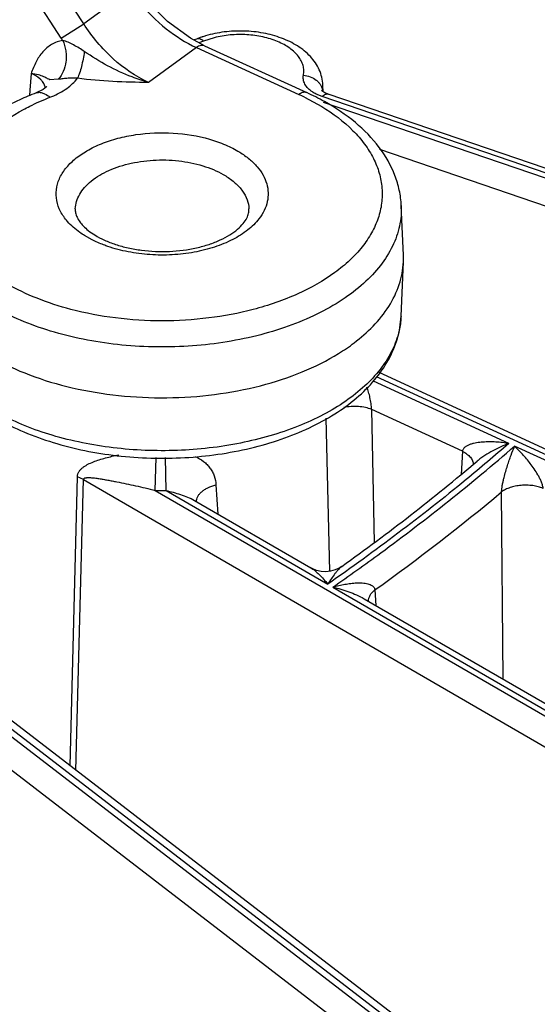
# Model space of a CAD drawing. Units: inches. Extents: x 0 to 17, y 0 to 11.
# Drawn here: x 14.4 to 14.6, y 5.8 to 6.2 of the extents above; entities that cross this region are included whole.
import ezdxf

# ---------------------------------------------------------------- set-up
doc = ezdxf.new("R2010")
doc.units = ezdxf.units.IN
doc.header["$LTSCALE"] = 0.935
doc.header["$MEASUREMENT"] = 0
doc.layers.get('0').update_dxf_attribs({"linetype": 'CONTINUOUS'})

msp = doc.modelspace()

# ---------------------------------------------------------------- linework, layer by layer
at = {"color": 9, "linetype": 'CONTINUOUS'}
for p, q in [((14.437882783, 6.1934171559), (14.3016397808, 6.4035637061)), ((14.4296937984, 6.1881321887), (14.2933285066, 6.3984673632)), ((14.4547761393, 6.2057192641), (14.437882783, 6.1934171559)), ((14.4296937984, 6.1881321887), (14.437882783, 6.1934171559)), ((14.4817253933, 6.1870775985), (14.4799472746, 6.1864662481)), ((14.4855663439, 6.188335813), (14.4817253933, 6.1870775985)), ((14.4791093445, 6.1847237501), (14.4615852797, 6.1719623464)), ((14.4791093445, 6.1847237501), (14.5165174881, 6.1676011826)), ((14.4186393027, 6.175259528), (14.4181925606, 6.1690996191)), ((14.4285776832, 6.1731815641), (14.4255396953, 6.1729705549)), ((14.4181925606, 6.1690996191), (14.4180432794, 6.1670379147)), ((14.5185850752, 6.1666217838), (14.5248877789, 6.1631789809)), ((14.5249887339, 6.1667953126), (14.5228307665, 6.1677029343)), ((14.8995750483, 6.0388959902), (14.5249887339, 6.1667953126)), ((14.5254291121, 6.1647815583), (14.8981608888, 6.0375154522)), ((14.5460070427, 6.1475469569), (14.8945997507, 6.0285229312)), ((14.4409147215, 6.1144399111), (14.4382072724, 6.1159599745)), ((14.5933146794, 6.0399278385), (14.5437964186, 6.0627491488)), ((15.3712409494, 5.6834598802), (14.5448695322, 6.0643068295)), ((14.5763271746, 6.0370728042), (14.5431520976, 6.0523620877)), ((14.5442180883, 6.0037240006), (14.5431520976, 6.0523620877)), ((14.5278586587, 5.993172555), (14.5264924695, 6.0492440001)), ((14.5763271746, 6.0370728042), (14.5758418642, 6.0286341956)), ((14.7395821559, 5.9725180503), (14.5953827788, 6.0389747206)), ((14.4640363881, 6.0227411335), (14.4643881694, 6.0347551056)), ((14.4679876606, 6.0227240804), (14.4677859731, 6.0348551315)), ((14.4329327457, 5.9219819677), (14.435589049, 6.0276830646)), ((14.4350539083, 5.9203508339), (14.4377985798, 6.0267049977)), ((14.4377985798, 6.0267049977), (14.435589049, 6.0276830646)), ((14.4377985798, 6.0267049977), (15.2216694454, 5.57253654)), ((14.4640363881, 6.0227411335), (15.2266249363, 5.5809034789)), ((14.4679876606, 6.0227240804), (14.5270972175, 5.9884764799)), ((14.4862352542, 6.0247634651), (14.4869660605, 6.0141021318)), ((14.591234871, 5.9536902463), (14.5906166612, 6.022198982)), ((14.3209152533, 6.0023319493), (14.5822115262, 5.8014075744)), ((14.5844331104, 5.8023705819), (14.3231368365, 6.0032949578)), ((14.3153208573, 5.9943908542), (14.5766171303, 5.7934664793)), ((14.5289665017, 5.9873934316), (14.6592880983, 5.9118861496)), ((14.544312693, 5.9863474595), (14.5446362657, 5.9806890399))]:
    msp.add_line(p, q, dxfattribs=at)
at = {"color": 7, "linetype": 'CONTINUOUS'}
for p, q in [((14.4820198869, 6.1853744499), (14.4768611958, 6.1881230455)), ((14.4820198869, 6.1853744499), (14.5194308603, 6.16825059)), ((14.4231091987, 6.1694560043), (14.4204755885, 6.168167556)), ((14.5254288129, 6.1685697073), (14.5253251455, 6.1709928741)), ((14.9018369256, 6.0398049668), (14.527250611, 6.167704289)), ((14.5547238963, 6.1088237626), (14.5539486543, 6.1269446105)), ((14.5547238963, 6.1063090333), (14.5547238963, 6.1088237626)), ((14.5538753431, 6.0864745757), (14.5547238963, 6.1063090333)), ((15.3741708348, 5.6841017033), (14.545831236, 6.0658557217)), ((14.4783625591, 6.01908749), (14.5209221262, 5.9944288201)), ((14.5887001152, 5.8022041797), (14.327403841, 6.0031285554)), ((14.5403793301, 5.983155473), (14.6532620539, 5.9177521333))]:
    msp.add_line(p, q, dxfattribs=at)
for points in [[(14.4768611958, 6.1881230455), (14.4684607379, 6.1942968997), (14.4606766008, 6.2022154727)], [(14.4791005012, 6.1878512989), (14.4782714566, 6.1875558173), (14.478041193, 6.1874943327)], [(14.4244239829, 6.1705008574), (14.4243213662, 6.1703876791), (14.4231091987, 6.1694560043)], [(14.5257041079, 6.1683906663), (14.525247772, 6.1686874491), (14.5249734447, 6.1689143075), (14.5249074164, 6.16898093)], [(14.5272506556, 6.1677042738), (14.526344827, 6.168061932), (14.5257041079, 6.1683906663)], [(14.5322498639, 5.9949785424), (14.5312142254, 5.9943243184), (14.5297361253, 5.993652026), (14.5281232591, 5.9932074574), (14.5264247858, 5.9930248856), (14.5247022746, 5.9931236759), (14.5230208028, 5.9935040165), (14.5214424747, 5.994146724), (14.5209229253, 5.9944283612)]]:
    msp.add_lwpolyline(points, dxfattribs=at)
at = {"color": 9, "linetype": 'CONTINUOUS'}
for centre, radius, start, end in [((14.4941042282, 6.2298919955), 0.0767631743, 212.9569228556, 213.6452425461), ((14.5151593657, 6.1705635113), 0.0101747264, 350.9311075447, 2.4185309979), ((14.4134408183, 6.1977719916), 0.0334874453, 291.1602513879, 292.3874981646), ((14.4803525681, 6.0885821063), 0.0869017598, 63.8992518955, 65.4076959297), ((14.5203784466, 6.1684648114), 0.0047823836, 3.7903378774, 6.6332847816), ((14.5149964704, 6.1705869982), 0.0103392879, 349.805938167, 350.9448644564), ((14.466550802, 6.1475699232), 0.124854111, 268.8460528722, 270.6593915652), ((14.0836401346, 6.6291559221), 0.7908362192, 305.6275045075, 309.8711953626)]:
    msp.add_arc(centre, radius, start, end, dxfattribs=at)
at = {"color": 7, "linetype": 'CONTINUOUS'}
for centre, radius, start, end in [((14.4926713007, 6.1542551337), 0.0362335329, 108.9444084229, 111.9957704213), ((14.4930735763, 6.1531001185), 0.037456585, 108.5209451751, 108.9528361422), ((14.4934025276, 6.1520987278), 0.0385106036, 106.5699040268, 108.5117520828), ((14.4823194055, 6.0869293464), 0.0893890639, 60.8331653252, 65.4701202145), ((14.0828099311, 6.6233378781), 0.7725487739, 305.5747195175, 310.2233722163)]:
    msp.add_arc(centre, radius, start, end, dxfattribs=at)
at = {"color": 9, "linetype": 'CONTINUOUS'}
for points, knots in [([(14.4580088821, 6.20149605), (14.4609961184, 6.1978824013), (14.467452147, 6.1914609474), (14.4751527201, 6.1865348217), (14.4791093445, 6.1847237501)], [0, 0, 0, 0, 0.5186439945, 1, 1, 1, 1]), ([(14.4615852797, 6.1719623464), (14.4568781975, 6.1741169421), (14.4478846459, 6.1803691392), (14.440906363, 6.1887227005), (14.437882783, 6.1934171559)], [0, 0, 0, 0, 0.4810822637, 1, 1, 1, 1]), ([(14.4302001134, 6.1873614295), (14.4287909367, 6.1870981639), (14.4260505067, 6.1861044214), (14.422705208, 6.1832558079), (14.4203211489, 6.1794841393), (14.4191879726, 6.1766956413), (14.4186393027, 6.175259528)], [0, 0, 0, 0, 0.2450071253, 0.4863976389, 0.7372530646, 1, 1, 1, 1]), ([(14.430200114, 6.1873614298), (14.430730789, 6.1861394767), (14.4312803585, 6.184183554), (14.4315159453, 6.1815299077), (14.4314023471, 6.1789593374), (14.4306649308, 6.1760018696), (14.4293668929, 6.1739657043), (14.4285800322, 6.1731810101)], [0, 0, 0, 0, 0.2659236016, 0.3997497298, 0.5307770024, 0.7781809165, 1, 1, 1, 1]), ([(14.4381068279, 6.1832738139), (14.4368343849, 6.1841416603), (14.4348945702, 6.1853715776), (14.4322262418, 6.1866987815), (14.4308687409, 6.1871986197), (14.4302000535, 6.1873615283)], [0, 0, 0, 0, 0.5170549807, 0.7689541018, 1, 1, 1, 1]), ([(14.4817253933, 6.1870775985), (14.481502424, 6.1872613303), (14.4810610376, 6.1875765074), (14.480366912, 6.1878925817), (14.4797014745, 6.1880038104), (14.4792832642, 6.1879250995), (14.4791005176, 6.1878512584)], [0, 0, 0, 0, 0.3029556238, 0.5656879842, 0.7933213421, 1, 1, 1, 1]), ([(14.5182018212, 6.1746230313), (14.5183108839, 6.1752010586), (14.5184006574, 6.1763899845), (14.5181215344, 6.1781778138), (14.5174362633, 6.1799212793), (14.5163646608, 6.1815872971), (14.5149302247, 6.1831503797), (14.5131597034, 6.1845871547), (14.5110834008, 6.185875952), (14.5078740807, 6.1874073572), (14.5033238701, 6.18879688), (14.497462851, 6.1895890706), (14.4914458409, 6.1894967991), (14.4874775284, 6.1888300408), (14.4855663439, 6.188335813)], [0, 0, 0, 0, 0.0437205625, 0.087724042, 0.1333967433, 0.1819340454, 0.2341363887, 0.2904259121, 0.3508929821, 0.4153483363, 0.5542937287, 0.7024229534, 0.8532763181, 1, 1, 1, 1]), ([(14.482020237, 6.1853752157), (14.4818206632, 6.1854661537), (14.4813634161, 6.1855781637), (14.4806259541, 6.1855008474), (14.4798533038, 6.1852110009), (14.4793577228, 6.1849046246), (14.4791093445, 6.1847237501)], [0, 0, 0, 0, 0.2112469006, 0.4421150801, 0.7040465741, 1, 1, 1, 1]), ([(14.4381065552, 6.1832739835), (14.4378519121, 6.1814270673), (14.4373586017, 6.1787848362), (14.4364405632, 6.1755599231), (14.4359200581, 6.1741627341), (14.4356398771, 6.1735521888)], [0, 0, 0, 0, 0.5562341016, 0.7995813529, 1, 1, 1, 1]), ([(14.4615853027, 6.1719623705), (14.4595406435, 6.1725489953), (14.4544234311, 6.1742800677), (14.4464960046, 6.177962448), (14.4408543549, 6.1814002499), (14.4381068279, 6.1832738139)], [0, 0, 0, 0, 0.2439562688, 0.6186049806, 1, 1, 1, 1]), ([(14.4255396953, 6.1729705549), (14.4252307186, 6.1730298181), (14.4245132131, 6.1734380914), (14.4231849093, 6.1741536674), (14.4211655972, 6.1748629836), (14.4195539931, 6.1751558731), (14.4186391698, 6.1752594373)], [0, 0, 0, 0, 0.1289898182, 0.3307636305, 0.6225259759, 1, 1, 1, 1]), ([(14.4226309148, 6.1725612625), (14.4223933501, 6.1728398972), (14.4212466697, 6.1739849781), (14.4197962248, 6.1747892066), (14.4186393027, 6.175259528)], [0, 0, 0, 0, 0.2267212604, 1, 1, 1, 1]), ([(14.4261951358, 6.1668085232), (14.4281315379, 6.1676062736), (14.4316174905, 6.1694285691), (14.4345559865, 6.1721055519), (14.4356400699, 6.1735524865)], [0, 0, 0, 0, 0.536682819, 1, 1, 1, 1]), ([(14.4356398313, 6.1735521979), (14.4349800936, 6.1736078599), (14.4336669974, 6.1736187325), (14.4317663602, 6.1734783401), (14.430280543, 6.1733012942), (14.4292353522, 6.1731979919), (14.4287798417, 6.1731733536), (14.4285776832, 6.1731815641)], [0, 0, 0, 0, 0.2805163695, 0.5547894183, 0.8072438585, 0.9142771811, 1, 1, 1, 1]), ([(14.4615852797, 6.1719623464), (14.4572311353, 6.1720255539), (14.4485636484, 6.1721760144), (14.4399054743, 6.172900132), (14.4356400699, 6.1735524865)], [0, 0, 0, 0, 0.5022839119, 1, 1, 1, 1]), ([(14.5187233579, 6.1714002996), (14.5184616925, 6.171897625), (14.518085256, 6.1729596464), (14.5181013234, 6.1740901309), (14.5182018212, 6.1746230313)], [0, 0, 0, 0, 0.5089055879, 1, 1, 1, 1]), ([(14.5182018212, 6.1746230313), (14.5190556679, 6.1745693314), (14.5207343763, 6.1742091206), (14.522587667, 6.1731691874), (14.5237630064, 6.1720469339), (14.524447735, 6.1711075804), (14.5249218402, 6.1700910132), (14.5250873982, 6.1693736511), (14.525128816, 6.1690172447)], [0, 0, 0, 0, 0.2671144359, 0.5271919591, 0.6520159505, 0.7722279077, 0.8879740649, 1, 1, 1, 1]), ([(14.42389469, 6.1699912737), (14.423815131, 6.170449631), (14.4235030308, 6.1713772838), (14.4229540909, 6.1721822159), (14.4226309148, 6.1725612625)], [0, 0, 0, 0, 0.482921288, 1, 1, 1, 1]), ([(14.5228307665, 6.1677029343), (14.522366371, 6.1679404876), (14.5207660737, 6.168869086), (14.5193450682, 6.170218667), (14.5187233579, 6.1714002996)], [0, 0, 0, 0, 0.2809227104, 1, 1, 1, 1]), ([(14.4158355322, 6.1620634306), (14.4165948039, 6.1624794309), (14.4197484369, 6.1641340368), (14.4230155976, 6.1655696438), (14.4255290389, 6.1665424557)], [0, 0, 0, 0, 0.2431310683, 1, 1, 1, 1]), ([(14.4204757777, 6.1681674657), (14.4208473404, 6.1683110265), (14.4217061908, 6.1684458574), (14.4225459634, 6.1682618092), (14.4229661281, 6.1681137809)], [0, 0, 0, 0, 0.4720636761, 1, 1, 1, 1]), ([(14.4229661281, 6.1681137809), (14.4231797618, 6.1680385156), (14.424106738, 6.1676436675), (14.4249387958, 6.1670507756), (14.4255290389, 6.1665424557)], [0, 0, 0, 0, 0.225273731, 1, 1, 1, 1]), ([(14.519430849, 6.1682505653), (14.519231284, 6.1683418138), (14.518774922, 6.1684540382), (14.5180372114, 6.1683824165), (14.5172635067, 6.1680908045), (14.5167670805, 6.1677829412), (14.5165174881, 6.1676011826)], [0, 0, 0, 0, 0.2111236134, 0.4411372009, 0.7029373468, 1, 1, 1, 1]), ([(14.5249887339, 6.1667953126), (14.5251783461, 6.1669804168), (14.5255522925, 6.1673014966), (14.5261463952, 6.1676452595), (14.5267208704, 6.1678000695), (14.5270902193, 6.1677589156), (14.5272505881, 6.1677042219)], [0, 0, 0, 0, 0.3115091334, 0.5766547629, 0.8008111972, 1, 1, 1, 1]), ([(14.4009498266, 6.1505671957), (14.4019198267, 6.1516631777), (14.4063382542, 6.1561489189), (14.4116049845, 6.1597455395), (14.4158355322, 6.1620634306)], [0, 0, 0, 0, 0.2327767777, 1, 1, 1, 1]), ([(14.5248877789, 6.1631789809), (14.5289983608, 6.1606786258), (14.5346626228, 6.1564332735), (14.540608025, 6.1496088913), (14.5438782034, 6.1443771984), (14.5460557699, 6.1389366073), (14.5470857925, 6.1333629606), (14.5469500654, 6.1277520128), (14.5456451417, 6.1222021485), (14.5432094255, 6.1168027316), (14.5396872669, 6.1116328526), (14.5351421465, 6.1067566889), (14.5275683061, 6.1005388637), (14.515846306, 6.0939806142), (14.505426481, 6.0904103469), (14.499852721, 6.0889470473)], [0, 0, 0, 0, 0.1333514712, 0.1936168787, 0.2500771932, 0.3035337554, 0.3550866819, 0.4060924814, 0.4579761878, 0.5120451064, 0.5693469991, 0.6305952667, 0.6961768741, 0.8402810101, 1, 1, 1, 1]), ([(14.4319746294, 6.121115782), (14.4309841736, 6.1222455092), (14.4292987495, 6.1246272582), (14.4278428887, 6.1286459513), (14.4276818045, 6.1327890213), (14.428835638, 6.1368547186), (14.4312107328, 6.1406787087), (14.4346913015, 6.1441546948), (14.4391538231, 6.147200502), (14.4444608741, 6.1497378228), (14.4504527582, 6.1516924975), (14.4592002985, 6.1534649945), (14.470544647, 6.1539219191), (14.4816357, 6.1521367065), (14.4896590005, 6.1493174331), (14.4932523736, 6.1474856291), (14.4948943043, 6.1464687239)], [0, 0, 0, 0, 0.0503818011, 0.096736651, 0.1413924948, 0.1871078854, 0.2363509368, 0.2907365391, 0.3509010224, 0.4166875758, 0.4873515137, 0.5617155266, 0.7154437161, 0.8653353754, 0.9352355483, 1, 1, 1, 1]), ([(14.4948943043, 6.1464687239), (14.4961300294, 6.145703396), (14.4984169582, 6.1440787474), (14.501324598, 6.1412653399), (14.503500304, 6.1382148964), (14.5048873975, 6.1349902109), (14.5054325896, 6.1316603815), (14.5051166797, 6.1283168486), (14.5039479124, 6.1250574446), (14.5026838709, 6.1230665862), (14.5019458003, 6.1221104852)], [0, 0, 0, 0, 0.1497582303, 0.2879388892, 0.415010005, 0.5333022709, 0.6464624465, 0.7589987677, 0.8755552115, 1, 1, 1, 1]), ([(14.4348086436, 6.1257520124), (14.4348476555, 6.1266629311), (14.4351718306, 6.1285257554), (14.4363605514, 6.1311920016), (14.4382053978, 6.1337101269), (14.4416150876, 6.1369253335), (14.447318783, 6.1402119808), (14.4554329427, 6.1427467368), (14.4644565953, 6.1438514159), (14.4736519808, 6.1434327258), (14.4822610522, 6.1415287475), (14.4874938507, 6.139213814), (14.4897771343, 6.1377996964)], [0, 0, 0, 0, 0.0429270168, 0.0879067028, 0.1362940254, 0.1889351201, 0.307583465, 0.4422539418, 0.5868898674, 0.733442035, 0.8735512619, 1, 1, 1, 1]), ([(14.4897771343, 6.1377996964), (14.4910211679, 6.1370292228), (14.4932828489, 6.1353742508), (14.4960024974, 6.1324204269), (14.4977669154, 6.1291861481), (14.4982457269, 6.126872306), (14.4982931623, 6.1257520158)], [0, 0, 0, 0, 0.28663145, 0.5457128225, 0.7803608614, 1, 1, 1, 1]), ([(14.55394788, 6.1269445995), (14.5540548846, 6.1244427996), (14.5536044369, 6.1192981917), (14.5509425058, 6.1118158115), (14.5464075657, 6.1047017612), (14.5401347852, 6.098101662), (14.5322734775, 6.0921359551), (14.5229977302, 6.0869136961), (14.5125021322, 6.0825429271), (14.4969175495, 6.0778895256), (14.4759522147, 6.0747939981), (14.4545557177, 6.0752641459), (14.437789156, 6.0778387837), (14.4259126189, 6.080799945), (14.4149215662, 6.0847403193), (14.4081044782, 6.0880728037), (14.4049260054, 6.0898964241)], [0, 0, 0, 0, 0.0428399283, 0.0872030923, 0.13461968, 0.1861164957, 0.2421829521, 0.3028379758, 0.3677471302, 0.4362844055, 0.5806790988, 0.7282411308, 0.8005783953, 0.8705524274, 0.9373083791, 1, 1, 1, 1]), ([(14.4382072724, 6.1159599745), (14.4375992217, 6.1163365616), (14.4353488862, 6.1178299449), (14.4332840768, 6.1196222086), (14.4319746294, 6.121115782)], [0, 0, 0, 0, 0.2647473351, 1, 1, 1, 1]), ([(14.5019458003, 6.1221104852), (14.5007681785, 6.1205849871), (14.4977920835, 6.1177009111), (14.4922525891, 6.1142552763), (14.4856169713, 6.1115508635), (14.4781656344, 6.1097001886), (14.4702140492, 6.1087787879), (14.462104382, 6.1088269487), (14.4541880487, 6.1098394501), (14.4491017263, 6.1111731319), (14.4466824203, 6.1120077617)], [0, 0, 0, 0, 0.0977648715, 0.2077626648, 0.3292129652, 0.4597743527, 0.5960949609, 0.7342606346, 0.870170157, 1, 1, 1, 1]), ([(14.4466824203, 6.1120077617), (14.4461750066, 6.112182813), (14.4442129417, 6.1128954027), (14.4422966141, 6.113736385), (14.4409147215, 6.1144399111)], [0, 0, 0, 0, 0.2571393446, 1, 1, 1, 1]), ([(14.433215882, 6.0889555675), (14.429008653, 6.0900616762), (14.4209948639, 6.0926556089), (14.4133710395, 6.0962613371), (14.4098572385, 6.098277349)], [0, 0, 0, 0, 0.5178032523, 1, 1, 1, 1]), ([(14.499852721, 6.0889470473), (14.4945107363, 6.0875445966), (14.4834505613, 6.0854604511), (14.4665316688, 6.0844324131), (14.4496145976, 6.085466024), (14.438556093, 6.0875515903), (14.433215882, 6.0889555675)], [0, 0, 0, 0, 0.2462198389, 0.5000315307, 0.7538393448, 1, 1, 1, 1]), ([(14.5538747859, 6.0864745837), (14.5538518413, 6.0859361422), (14.5536997123, 6.0837709269), (14.5533053283, 6.081623568), (14.5528847936, 6.0800476041)], [0, 0, 0, 0, 0.2483505861, 1, 1, 1, 1]), ([(14.5528847936, 6.0800476041), (14.5522708932, 6.0777469973), (14.5504503457, 6.073130948), (14.5462397215, 6.0666911785), (14.5405859065, 6.0606660979), (14.5335992083, 6.0551574347), (14.5254089199, 6.0502478606), (14.5127648044, 6.0444773948), (14.4949090043, 6.0393865138), (14.4720558585, 6.0367868899), (14.4488109751, 6.0377281478), (14.4268058855, 6.0421350112), (14.4132053252, 6.0474968345), (14.4070874428, 6.0507777466)], [0, 0, 0, 0, 0.0436161673, 0.0900678611, 0.1401590503, 0.1942962423, 0.252534593, 0.3146557918, 0.4484587819, 0.5905796734, 0.7343530682, 0.8728371721, 1, 1, 1, 1]), ([(14.5431520976, 6.0523620877), (14.5430862242, 6.0530750986), (14.5429170595, 6.0545278151), (14.5425575556, 6.0566645583), (14.5420535055, 6.0586994326), (14.5416086778, 6.0599745949), (14.5413649745, 6.0605713915)], [0, 0, 0, 0, 0.2548241573, 0.5202781852, 0.7705889108, 1, 1, 1, 1]), ([(14.5431520976, 6.0523620877), (14.5424112054, 6.0526614279), (14.5408049016, 6.0531334609), (14.5382620464, 6.0534794837), (14.5356149003, 6.0534798697), (14.5338498616, 6.0532437728), (14.5329885179, 6.0530627949)], [0, 0, 0, 0, 0.2323776531, 0.4841059837, 0.7440457443, 1, 1, 1, 1]), ([(14.5933146794, 6.0399278385), (14.5881531688, 6.0354436167), (14.5667864885, 6.0174066568), (14.5444229421, 6.0005586403), (14.5270972175, 5.9884764799)], [0, 0, 0, 0, 0.2445420276, 1, 1, 1, 1]), ([(14.5933146794, 6.0399278385), (14.5925139243, 6.0400519611), (14.5909134143, 6.0402619871), (14.588512421, 6.040460428), (14.5861305982, 6.0405309989), (14.5841645185, 6.0404679741), (14.5826175399, 6.040325768), (14.5814816886, 6.0401671697), (14.5803728347, 6.0399467372), (14.5793028211, 6.0396509897), (14.5782932014, 6.0392596302), (14.5775218902, 6.0388226412), (14.5769954863, 6.0383807958), (14.5766662159, 6.0380003914), (14.5764258231, 6.0375616791), (14.5763444812, 6.0372372189), (14.5763271652, 6.0370728085)], [0, 0, 0, 0, 0.1331707635, 0.2651745814, 0.3957729975, 0.5245880613, 0.5881563226, 0.6510098098, 0.7129827061, 0.7738369858, 0.8332129411, 0.8906254034, 0.9184921555, 0.9458203559, 0.9728307242, 1, 1, 1, 1]), ([(14.5933146794, 6.0399278385), (14.5923104494, 6.039553834), (14.590302225, 6.0387272265), (14.5873441487, 6.0372708367), (14.5849299689, 6.0358514643), (14.5830520159, 6.0345580118), (14.5821413829, 6.0338468517), (14.5816980424, 6.0334715813)], [0, 0, 0, 0, 0.2408559723, 0.487672752, 0.7405633344, 0.8694497575, 1, 1, 1, 1]), ([(14.5289665017, 5.9873934316), (14.5348446982, 5.991490625), (14.5576460251, 6.0078088024), (14.5796223302, 6.0252887922), (14.5953827788, 6.0389747206)], [0, 0, 0, 0, 0.2555484224, 1, 1, 1, 1]), ([(14.5763271746, 6.0370728042), (14.5769039485, 6.0367867915), (14.577953295, 6.0361597219), (14.579228643, 6.0349913786), (14.5799349181, 6.0338678252), (14.5802165815, 6.032947604), (14.5802663088, 6.0324906445), (14.5802686144, 6.0322661983)], [0, 0, 0, 0, 0.2963952684, 0.5591338652, 0.7899292372, 0.8966622226, 1, 1, 1, 1]), ([(14.5906166553, 6.0221989771), (14.5906224045, 6.0224140426), (14.590651761, 6.0228583077), (14.5907544383, 6.0237596031), (14.5909415439, 6.0248804518), (14.591212926, 6.0261811248), (14.5915978321, 6.0277936141), (14.5921098893, 6.0296735867), (14.5927551285, 6.0317919874), (14.5934069502, 6.0337601579), (14.5942553714, 6.0361488608), (14.5949238308, 6.0378703126), (14.5953827788, 6.0389747206)], [0, 0, 0, 0, 0.0368796396, 0.0762627479, 0.1554684995, 0.2315578713, 0.3039957954, 0.4396168211, 0.5654838925, 0.6835646702, 0.7949867628, 1, 1, 1, 1]), ([(14.6057976765, 6.0234908355), (14.6057687571, 6.0239319845), (14.6055762274, 6.0248278766), (14.6050947465, 6.0261029458), (14.6045106019, 6.0273309117), (14.6036769276, 6.0288479614), (14.6025654227, 6.0305973583), (14.6011654955, 6.0325377753), (14.5997419238, 6.0343266254), (14.5978598914, 6.0365006061), (14.5963859469, 6.0380211846), (14.5953827788, 6.0389747206)], [0, 0, 0, 0, 0.0700923959, 0.1438785178, 0.2158921399, 0.285478857, 0.4182343116, 0.5441802793, 0.6646880147, 0.7805658724, 1, 1, 1, 1]), ([(14.435589049, 6.0276830646), (14.4355982922, 6.0280523453), (14.4357132089, 6.0287726901), (14.4361792936, 6.029736617), (14.4368390664, 6.0305386273), (14.4376224205, 6.0312150435), (14.4384914234, 6.0318006206), (14.4397478302, 6.0324984801), (14.4414446842, 6.0332409586), (14.443598099, 6.0339968723), (14.4458654035, 6.0346613191), (14.4482311207, 6.0352511091), (14.4498453973, 6.0355936647), (14.4506667406, 6.0357539342)], [0, 0, 0, 0, 0.0612046173, 0.1188737701, 0.1753431834, 0.2321049849, 0.2898075619, 0.348677381, 0.4700307155, 0.5961154512, 0.7266402888, 0.8613464575, 1, 1, 1, 1]), ([(14.4786124104, 6.0351807487), (14.4797018928, 6.0346976641), (14.4812474757, 6.0338046227), (14.4829822676, 6.0322578583), (14.484067472, 6.0309726106), (14.4849435394, 6.0295608077), (14.4858287689, 6.0275286894), (14.4861590217, 6.0258731293), (14.4862352542, 6.0247634651)], [0, 0, 0, 0, 0.2631474531, 0.3888993528, 0.5118438028, 0.6332447302, 0.7544066392, 1, 1, 1, 1]), ([(14.4377985798, 6.0267049977), (14.4377998826, 6.0267706365), (14.4378212845, 6.0268961868), (14.4379156418, 6.0270534972), (14.4380436214, 6.0271678843), (14.4382391888, 6.027279878), (14.4385129169, 6.0273681532), (14.4388577102, 6.0274274797), (14.4392153473, 6.0274577303), (14.4395812953, 6.0274677342), (14.4399533112, 6.0274627297), (14.4404581143, 6.0274405737), (14.4410971342, 6.0273901357), (14.4418709306, 6.0273058622), (14.4426534989, 6.0272040946), (14.4437119741, 6.0270499836), (14.445050079, 6.0268315766), (14.446671812, 6.0265433509), (14.4483154787, 6.0262346588), (14.4505501485, 6.0257981228), (14.453395267, 6.0252163518), (14.4568710561, 6.0244685517), (14.4604316834, 6.0236549801), (14.4628269826, 6.0230605722), (14.4640363881, 6.0227411335)], [0, 0, 0, 0, 0.007278327, 0.013770766, 0.0199526229, 0.0261076596, 0.0386413393, 0.0515787846, 0.0648521716, 0.0783929833, 0.092151223, 0.1060896603, 0.1344046927, 0.1631955391, 0.1923751312, 0.2218879262, 0.2817750697, 0.3426743489, 0.4044919394, 0.4671797932, 0.5950970673, 0.7264295626, 0.8613239881, 1, 1, 1, 1]), ([(14.4679876606, 6.0227240804), (14.468860821, 6.022515969), (14.4706184646, 6.0220712744), (14.4732494124, 6.0212949143), (14.4758640882, 6.0203526926), (14.4775548211, 6.0195554511), (14.4783625534, 6.0190875038)], [0, 0, 0, 0, 0.2442243389, 0.4932061976, 0.7460154325, 1, 1, 1, 1]), ([(14.4790794227, 6.0186645877), (14.4790706508, 6.0189796409), (14.4791465995, 6.019633737), (14.4795265333, 6.0205823111), (14.4801556323, 6.021490061), (14.4810140813, 6.0223374873), (14.4820801357, 6.0231076566), (14.4837922396, 6.0240346218), (14.4852322125, 6.024520348), (14.4862352542, 6.0247634651)], [0, 0, 0, 0, 0.0939427352, 0.1933657986, 0.3016928724, 0.4208200678, 0.5512499692, 0.692371657, 1, 1, 1, 1]), ([(14.6057976762, 6.0234908374), (14.6052118685, 6.0237372532), (14.603956747, 6.0241526531), (14.6019644504, 6.0245421776), (14.5998612131, 6.0247089754), (14.5977333433, 6.0246464665), (14.5956673056, 6.0243568928), (14.5937464099, 6.0238522498), (14.5920487235, 6.0231528195), (14.5910505974, 6.022537448), (14.5906166554, 6.0221989775)], [0, 0, 0, 0, 0.1205464298, 0.2498073681, 0.3842251667, 0.5199061418, 0.652807202, 0.7791123422, 0.8956124607, 1, 1, 1, 1]), ([(14.5209229008, 5.994428377), (14.5211816303, 5.9942784745), (14.5216996795, 5.9939362438), (14.5227388794, 5.9931307871), (14.5240423723, 5.9919318459), (14.5255884516, 5.9902936699), (14.5265929588, 5.9891027473), (14.5270972175, 5.9884764799)], [0, 0, 0, 0, 0.104142073, 0.2158482714, 0.4576810623, 0.7199670596, 1, 1, 1, 1]), ([(14.5322496687, 5.9949785146), (14.5320334151, 5.9948233216), (14.5316029908, 5.9944577998), (14.5309809245, 5.9938277477), (14.5303467083, 5.9931034012), (14.5294669965, 5.9920041235), (14.5283628408, 5.9904650423), (14.5275219391, 5.9891630213), (14.5270972175, 5.9884764799)], [0, 0, 0, 0, 0.095819277, 0.2026613918, 0.3185695845, 0.4422178673, 0.7093874465, 1, 1, 1, 1]), ([(14.5289665017, 5.9873934316), (14.529691739, 5.9876033099), (14.5311408814, 5.9879858066), (14.5333213955, 5.9884460873), (14.535483145, 5.9887760303), (14.5372704395, 5.9889259533), (14.5386758688, 5.9889487647), (14.5397037858, 5.9889099762), (14.5407056295, 5.9888049306), (14.5416699594, 5.9886185056), (14.5425783263, 5.9883271949), (14.5433987585, 5.9878961563), (14.5439554928, 5.9873577769), (14.5442300633, 5.9868103303), (14.5442978429, 5.9865045406), (14.5443127016, 5.9863474657)], [0, 0, 0, 0, 0.1366227922, 0.2710923465, 0.403093552, 0.5321140723, 0.5952815851, 0.6573571961, 0.7181468533, 0.777396331, 0.8348086613, 0.890171086, 0.9440208994, 0.9714490734, 1, 1, 1, 1]), ([(14.5289665017, 5.9873934316), (14.5299419949, 5.9871731665), (14.5318925849, 5.9866716438), (14.5347845441, 5.9857376422), (14.5376389722, 5.9845973342), (14.5394841976, 5.9836741567), (14.5403793444, 5.9831554936)], [0, 0, 0, 0, 0.2456201318, 0.4943266596, 0.7459062154, 1, 1, 1, 1]), ([(14.5420092201, 5.9822492675), (14.5419885387, 5.9826103595), (14.5420639792, 5.98336455), (14.5425161834, 5.9844519374), (14.5432801138, 5.9854746432), (14.5439434671, 5.9860665885), (14.544312693, 5.9863474595)], [0, 0, 0, 0, 0.2221834827, 0.4572544654, 0.7150160967, 1, 1, 1, 1])]:
    msp.add_open_spline(points, degree=3, knots=knots, dxfattribs=at)
at = {"color": 7, "linetype": 'CONTINUOUS'}
for points, knots in [([(14.5253251455, 6.1709928741), (14.5252839296, 6.1719562732), (14.525010312, 6.1738820232), (14.5240574185, 6.1766405132), (14.5226186606, 6.1792008241), (14.5207610803, 6.181520505), (14.5185440524, 6.1835851858), (14.5151223717, 6.1860319217), (14.5101374256, 6.1884247414), (14.5035087356, 6.1902145964), (14.4964473827, 6.1909537175), (14.4893178416, 6.1906242384), (14.4846572135, 6.1896759089), (14.4824198831, 6.1890100826)], [0, 0, 0, 0, 0.055136574, 0.1103894874, 0.1659610155, 0.2222295975, 0.2796467042, 0.3386382498, 0.4622071893, 0.5933357382, 0.7294957825, 0.8665268994, 1, 1, 1, 1]), ([(14.4204757227, 6.1681676079), (14.4184571827, 6.1673863445), (14.4108038203, 6.1641460174), (14.403547851, 6.1598910456), (14.3987020619, 6.1561066502)], [0, 0, 0, 0, 0.2603733953, 1, 1, 1, 1]), ([(14.5539486543, 6.1269446105), (14.5538684486, 6.1288193741), (14.5533903003, 6.1325789137), (14.5511992007, 6.1399709141), (14.5461427891, 6.1487713515), (14.5371893123, 6.1578705609), (14.5298621859, 6.1627615822), (14.5258835494, 6.1649842637)], [0, 0, 0, 0, 0.1141864559, 0.2293636369, 0.4674555649, 0.7226757801, 1, 1, 1, 1]), ([(14.4348074934, 6.1257520288), (14.4347866922, 6.125265812), (14.4348709107, 6.1242037956), (14.4352209471, 6.1231979527), (14.4354589339, 6.1226836455)], [0, 0, 0, 0, 0.4620077867, 1, 1, 1, 1]), ([(14.4354589339, 6.1226836455), (14.4360046842, 6.121504238), (14.4373176024, 6.1197640744), (14.4396169337, 6.1177144849), (14.4410849756, 6.1166959804), (14.441892991, 6.1161955481)], [0, 0, 0, 0, 0.4219372263, 0.691415565, 1, 1, 1, 1]), ([(14.441892991, 6.1161955481), (14.4430259388, 6.1154938739), (14.4455153914, 6.1141907118), (14.4496060554, 6.1126110544), (14.454148434, 6.1113783153), (14.4607007693, 6.1102383014), (14.4691516774, 6.1099008931), (14.47746529, 6.110959997), (14.4836316265, 6.1126575693), (14.4877105116, 6.1142433693), (14.4912122169, 6.1161033045), (14.4940448173, 6.11812444), (14.4961279454, 6.1202070959), (14.497499367, 6.1221992389), (14.4982115957, 6.1240453785), (14.4983168176, 6.1252206272), (14.4982940833, 6.1257520288)], [0, 0, 0, 0, 0.0626995949, 0.1317894964, 0.205953133, 0.2837707014, 0.4443371719, 0.6018566851, 0.675885558, 0.7448272046, 0.8073307408, 0.8619829208, 0.9079269044, 0.9452459356, 0.9749750454, 1, 1, 1, 1]), ([(14.5493926488, 6.0900884122), (14.5509700275, 6.0925803825), (14.5535211817, 6.0977956831), (14.5546044304, 6.1035199719), (14.5547232454, 6.1063090425)], [0, 0, 0, 0, 0.5137300085, 1, 1, 1, 1]), ([(14.5310444163, 6.0728313048), (14.5329982971, 6.0740406845), (14.539963416, 6.0787776642), (14.5461109134, 6.0849038696), (14.5493926488, 6.0900884122)], [0, 0, 0, 0, 0.2724613966, 1, 1, 1, 1]), ([(14.406425379, 6.0489406953), (14.4095279965, 6.0471605962), (14.4161428233, 6.0439122151), (14.4305665127, 6.0386932604), (14.450289035, 6.0347439627), (14.4747032939, 6.0340677031), (14.4948572505, 6.0368964787), (14.5099604738, 6.0412419069), (14.5202809603, 6.0453880957), (14.5295616334, 6.0504131801), (14.5376323947, 6.0562591155), (14.5443230887, 6.062879245), (14.5494522125, 6.0702079597), (14.5528191285, 6.0781312326), (14.5537570943, 6.0837105758), (14.5538753431, 6.0864745757)], [0, 0, 0, 0, 0.0619573389, 0.1272882478, 0.2652925528, 0.4081603544, 0.548571073, 0.6157676155, 0.680002024, 0.7408381892, 0.7981239023, 0.8520446089, 0.9031301509, 0.9520809803, 1, 1, 1, 1]), ([(14.4043793774, 6.0714469491), (14.4087502979, 6.0689391725), (14.4183193741, 6.0645334321), (14.43389645, 6.0599019259), (14.4507467838, 6.0571289942), (14.4682084394, 6.056318232), (14.4856063854, 6.0575037018), (14.5022648504, 6.0606397631), (14.5175336159, 6.0656033778), (14.5268318909, 6.0702239081), (14.5310444163, 6.0728313048)], [0, 0, 0, 0, 0.1146962205, 0.2385936984, 0.3688951418, 0.5024118738, 0.6355917962, 0.7649247415, 0.8872397128, 1, 1, 1, 1])]:
    msp.add_open_spline(points, degree=3, knots=knots, dxfattribs=at)

doc.saveas('drawing.dxf')
